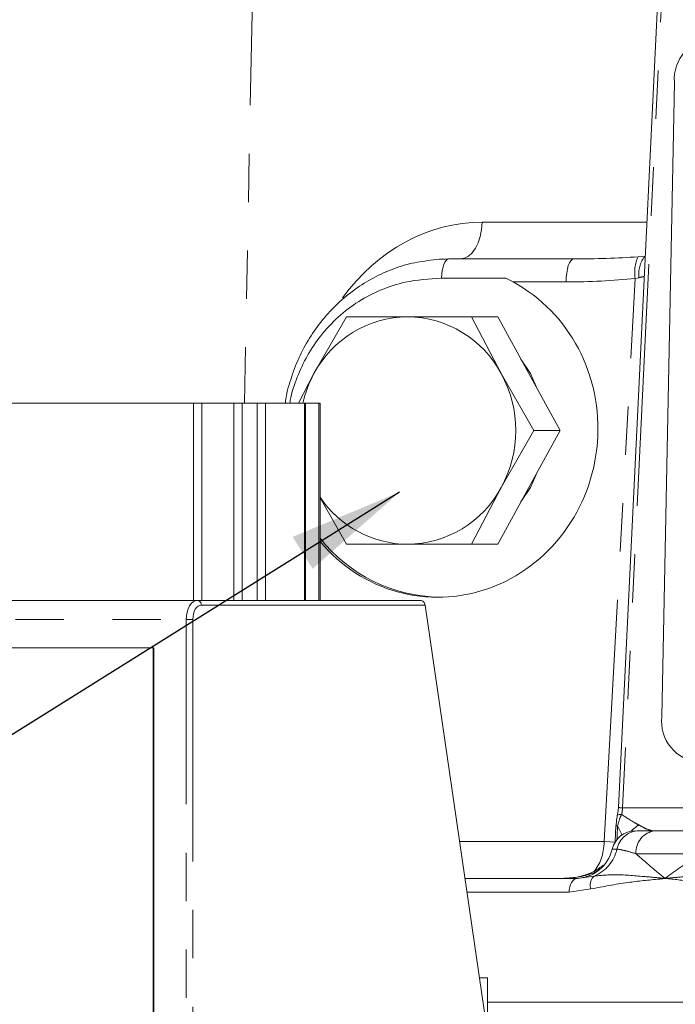
# Model space of a CAD drawing. Units: millimetres. Extents: x 7 to 835, y 2 to 581.
# Drawn here: x 406 to 423, y 458 to 484 of the extents above; entities that cross this region are included whole.
import ezdxf

# ---------------------------------------------------------------- set-up
doc = ezdxf.new("R2010")
doc.units = ezdxf.units.MM
doc.linetypes.add('PHANTOM', pattern=[12.7, 6.35, -1.27, 1.27, -1.27, 1.27, -1.27])
doc.layers.add('SLD-0', color=7, linetype='Continuous')
doc.styles.add('SLDTEXTSTYLE1', font='TXT', dxfattribs={"width": 0.605})
doc.dimstyles.new('SLDDIMSTYLE0', dxfattribs={"dimtxt": 3, "dimasz": 3, "dimexe": 0, "dimexo": 0.0625, "dimgap": 0.75, "dimtad": 0, "dimdec": 1, "dimlfac": 4, "dimrnd": 1e-09, "dimzin": 12, "dimdsep": 46, "dimtxsty": 'SLDTEXTSTYLE1', "dimsah": 1, "dimcen": 0.09, "dimadec": 0, "dimazin": 0, "dimtfac": 1, "dimtdec": 3, "dimtofl": 0, "dimtmove": 0, "dimatfit": 3, "dimfxl": 0, "dimfrac": 2, "dimtolj": 1, "dimtzin": 12, "dimarcsym": 0})
doc.dimstyles.new('SLDDIMSTYLE4', dxfattribs={"dimtxt": 0, "dimasz": 3, "dimexe": 0, "dimexo": 0.0625, "dimgap": 0, "dimtad": 0, "dimtih": 1, "dimtoh": 1, "dimdec": 0, "dimrnd": 1e-09, "dimzin": 0, "dimdsep": 46, "dimtxsty": 'Standard', "dimsah": 1, "dimcen": 0.09, "dimadec": 0, "dimazin": 0, "dimtfac": 3, "dimtdec": 0, "dimtofl": 0, "dimtmove": 0, "dimatfit": 3, "dimfxl": 0, "dimfrac": 2, "dimtolj": 1, "dimtzin": 0, "dimarcsym": 0})
doc.dimstyles.new('SLDDIMSTYLE6', dxfattribs={"dimtxt": 3, "dimasz": 3, "dimexe": 0, "dimexo": 0.0625, "dimgap": 0.75, "dimtad": 0, "dimdec": 1, "dimlfac": 4, "dimrnd": 1e-09, "dimzin": 4, "dimdsep": 46, "dimtxsty": 'SLDTEXTSTYLE1', "dimsah": 1, "dimcen": 0.09, "dimadec": 0, "dimazin": 0, "dimtfac": 1, "dimtdec": 3, "dimtofl": 0, "dimtmove": 0, "dimatfit": 3, "dimfxl": 0, "dimfrac": 2, "dimtolj": 1, "dimtzin": 12, "dimarcsym": 0})
doc.dimstyles.new('SLDDIMSTYLE8', dxfattribs={"dimtxt": 3, "dimasz": 3, "dimexe": 0, "dimexo": 0.0625, "dimgap": 0.75, "dimtad": 0, "dimlfac": 4, "dimrnd": 1e-09, "dimzin": 12, "dimdsep": 46, "dimtxsty": 'SLDTEXTSTYLE1', "dimsah": 1, "dimcen": 0.09, "dimadec": 0, "dimazin": 0, "dimtfac": 1, "dimtdec": 3, "dimtofl": 0, "dimtmove": 0, "dimatfit": 3, "dimfxl": 0, "dimfrac": 2, "dimtolj": 1, "dimtzin": 12, "dimarcsym": 0})

# ---------------------------------------------------------------- blocks, each defined once
blk = doc.blocks.new('SW_SYMBOL_MOD_CL')
at = {"layer": 'SLD-0', "color": 0, "char_height": 775.8, "attachment_point": 5, "style": 'SLDTEXTSTYLE1'}
for s, insert in [('C', (400, 600)), ('L', (600, 300))]:
    blk.add_mtext(s, dxfattribs=dict(at, insert=insert))
blk = doc.blocks.new('*D128')
at = {"layer": 'SLD-0'}
for p, q in [((453.004, 462.025), (453.004, 533.644)), ((462.767, 523.128), (462.767, 533.644)), ((453.004, 530.469), (441.888, 530.469)), ((462.767, 530.469), (468.536, 530.469))]:
    blk.add_line(p, q, dxfattribs=at)
for points in [[(453.004, 530.469), (450.004, 530.93), (450.004, 530.007)], [(462.767, 530.469), (465.767, 530.007), (465.767, 530.93)]]:
    blk.add_solid(points, dxfattribs=at)
at = {"layer": 'SLD-0', "xscale": 0.003867203219315895, "yscale": 0.003867203219315895, "zscale": 0.003867203219315895}
blk.add_blockref('SW_SYMBOL_MOD_CL', (435.754, 526.299), dxfattribs=at)
at = {"layer": 'SLD-0', "char_height": 3, "attachment_point": 1, "style": 'SLDTEXTSTYLE1'}
for s, insert in [('39.05', (422.024, 534.339)), ('EYE BOLT ', (414.45, 529.741))]:
    blk.add_mtext(s, dxfattribs=dict(at, insert=insert))
blk = doc.blocks.new('*D129')
at = {"layer": 'SLD-0'}
for p, q in [((505.537, 491.505), (592.012, 491.505)), ((588.837, 491.505), (588.837, 439.034)), ((588.837, 373.08), (588.837, 425.552)), ((407.274, 373.08), (592.012, 373.08))]:
    blk.add_line(p, q, dxfattribs=at)
for points in [[(588.837, 491.505), (588.375, 488.505), (589.298, 488.505)], [(588.837, 373.08), (589.298, 376.08), (588.375, 376.08)]]:
    blk.add_solid(points, dxfattribs=at)
at = {"layer": 'SLD-0', "insert": (587.27, 427.14), "char_height": 3, "attachment_point": 1, "rotation": 90, "style": 'SLDTEXTSTYLE1'}
blk.add_mtext('473.7', dxfattribs=at)
blk = doc.blocks.new('*D132')
at = {"layer": 'SLD-0'}
for p, q in [((373.867, 473.025), (373.867, 553.684)), ((462.767, 523.128), (462.767, 553.684)), ((373.867, 550.509), (411.576, 550.509)), ((462.767, 550.509), (425.057, 550.509))]:
    blk.add_line(p, q, dxfattribs=at)
for points in [[(373.867, 550.509), (376.867, 550.047), (376.867, 550.97)], [(462.767, 550.509), (459.767, 550.97), (459.767, 550.047)]]:
    blk.add_solid(points, dxfattribs=at)
at = {"layer": 'SLD-0', "insert": (413.163, 552.076), "char_height": 3, "attachment_point": 1, "style": 'SLDTEXTSTYLE1'}
blk.add_mtext('355.6', dxfattribs=at)
blk = doc.blocks.new('*D133')
at = {"layer": 'SLD-0'}
for p, q in [((377.042, 473.025), (377.042, 545.644)), ((462.767, 523.128), (462.767, 545.644)), ((377.042, 542.469), (413.163, 542.469)), ((462.767, 542.469), (426.645, 542.469))]:
    blk.add_line(p, q, dxfattribs=at)
for points in [[(377.042, 542.469), (380.042, 542.007), (380.042, 542.93)], [(462.767, 542.469), (459.767, 542.93), (459.767, 542.007)]]:
    blk.add_solid(points, dxfattribs=at)
at = {"layer": 'SLD-0', "insert": (414.751, 544.036), "char_height": 3, "attachment_point": 1, "style": 'SLDTEXTSTYLE1'}
blk.add_mtext('342.9', dxfattribs=at)
blk = doc.blocks.new('*D138')
at = {"layer": 'SLD-0'}
for p, q in [((348.341, 491.505), (348.341, 495.988)), ((419.997, 491.505), (345.166, 491.505)), ((348.341, 471.755), (348.341, 491.505)), ((368.588, 471.755), (345.166, 471.755))]:
    blk.add_line(p, q, dxfattribs=at)
for points in [[(348.341, 491.505), (347.88, 488.505), (348.803, 488.505)], [(348.341, 471.755), (348.803, 474.755), (347.88, 474.755)]]:
    blk.add_solid(points, dxfattribs=at)
at = {"layer": 'SLD-0', "char_height": 3, "attachment_point": 1, "rotation": 90, "style": 'SLDTEXTSTYLE1'}
for s, insert in [('2 PLACES', (349.075, 497.973)), ('79.0', (344.474, 503.419))]:
    blk.add_mtext(s, dxfattribs=dict(at, insert=insert))

msp = doc.modelspace()

# ---------------------------------------------------------------- linework, layer by layer
at = {"color": 7, "linetype": 'Continuous', "lineweight": 15}
for p, q in [((423.03134, 489.81121), (421.72313, 462.86204)), ((423.19196, 481.88719), (422.86362, 465.24733)), ((417.26551, 477.25546), (420.54276, 477.25546)), ((417.07599, 476.75085), (418.76576, 476.75085)), ((418.76576, 476.75085), (418.95847, 476.65227)), ((414.58877, 475.73996), (413.73115, 474.24771)), ((416.1893, 475.73996), (414.58877, 475.73996)), ((418.64746, 474.24771), (417.8663, 475.73996)), ((418.55411, 475.73996), (417.8663, 475.73996)), ((418.55411, 475.73996), (419.37349, 474.24771)), ((413.73115, 474.24771), (413.3269, 473.47546)), ((419.50507, 472.75546), (418.64746, 474.24771)), ((419.37349, 474.24771), (420.19287, 472.75546)), ((403.69082, 473.47546), (410.56717, 473.47546)), ((410.56717, 473.47546), (410.78708, 473.47546)), ((411.62779, 473.47546), (410.78708, 473.47546)), ((411.62779, 473.47546), (411.8477, 473.47546)), ((411.8477, 473.47546), (412.24075, 473.47546)), ((412.24075, 473.47546), (412.46067, 473.47546)), ((413.48259, 473.47546), (412.46067, 473.47546)), ((413.48259, 473.47546), (413.51246, 473.47546)), ((413.51246, 468.30046), (413.51246, 473.47546)), ((413.51246, 473.47546), (413.85952, 473.47546)), ((413.85952, 473.47546), (413.88938, 473.47546)), ((413.88938, 468.30046), (413.88938, 473.47546)), ((418.64746, 471.26321), (419.50507, 472.75546)), ((420.19287, 472.75546), (419.37349, 471.26321)), ((420.19287, 472.75546), (419.50507, 472.75546)), ((417.8663, 469.77096), (418.64746, 471.26321)), ((419.37349, 471.26321), (418.55411, 469.77096)), ((413.88938, 470.98789), (414.58877, 469.77096)), ((414.58877, 469.77096), (416.1893, 469.77096)), ((418.55411, 469.77096), (417.8663, 469.77096)), ((385.8706, 468.30046), (410.6692, 468.30046)), ((410.6692, 468.30046), (416.52781, 468.30046)), ((418.53316, 455.26542), (416.64737, 468.17546)), ((409.51069, 467.05046), (386.41395, 467.05046)), ((409.51069, 442.55046), (409.51069, 467.05046)), ((409.51069, 467.05046), (409.52534, 467.05046)), ((409.52534, 442.55046), (409.52534, 467.05046)), ((421.65948, 462.38549), (421.63963, 461.97388)), ((422.68703, 462.25546), (424.09586, 462.25546)), ((417.6947, 461.00546), (420.63663, 461.00546)), ((418.07521, 458.40046), (418.29003, 458.40046)), ((418.29003, 458.40046), (418.29003, 456.92984)), ((418.29003, 457.75546), (440.81612, 457.75546))]:
    msp.add_line(p, q, dxfattribs=at)
at = {"color": 8, "linetype": 'PHANTOM', "lineweight": 0}
for p, q in [((423.13987, 489.80781), (421.83167, 462.85865)), ((412.18268, 487.63633), (411.90327, 473.47546)), ((418.1437, 478.22056), (422.46869, 478.22056)), ((422.23983, 477.31267), (422.41108, 477.32226)), ((422.41108, 477.32226), (422.42558, 477.33255)), ((420.34974, 476.65227), (418.95847, 476.65227)), ((421.34913, 461.97056), (422.16454, 476.74523)), ((422.26357, 476.7647), (422.16454, 476.74523)), ((410.56717, 468.30046), (410.56717, 473.47546)), ((410.78708, 473.47546), (410.78708, 468.30046)), ((411.62779, 468.30046), (411.62779, 473.47546)), ((411.8477, 473.47546), (411.8477, 468.30046)), ((412.24075, 468.30046), (412.24075, 473.47546)), ((412.46067, 473.47546), (412.46067, 468.30046)), ((413.48259, 468.30046), (413.48259, 473.47546)), ((413.85952, 468.30046), (413.85952, 473.47546)), ((416.64737, 468.17546), (410.7705, 468.17546)), ((385.57767, 467.80046), (410.37627, 467.80046)), ((410.37627, 467.80046), (410.55081, 467.80046)), ((410.37627, 437.55046), (410.37627, 467.80046)), ((410.55081, 467.80046), (410.55081, 437.55046)), ((421.83167, 462.85865), (424.95808, 462.85865)), ((421.82292, 462.13608), (421.70269, 462.38462)), ((417.55373, 461.97056), (421.34913, 461.97056)), ((421.63952, 461.96315), (421.63908, 461.96317)), ((421.68463, 461.77469), (421.56048, 461.77469)), ((423.94699, 461.65227), (422.18456, 461.65227)), ((420.63663, 461.00546), (421.08376, 461.06771)), ((420.42884, 460.64355), (417.74756, 460.64355)), ((421.00105, 460.72915), (420.42884, 460.64355))]:
    msp.add_line(p, q, dxfattribs=at)
at = {"color": 8, "linetype": 'PHANTOM', "lineweight": 0, "flags": 128}
for points in [[(417.57901, 477.25546), (417.68683, 477.27383), (417.79068, 477.32828), (417.88675, 477.41679), (417.97152, 477.53612), (418.04186, 477.68188), (418.0952, 477.84872), (418.12957, 478.03051), (418.1437, 478.22056)], [(417.07599, 476.75085), (417.08517, 476.85411), (417.09967, 476.95077), (417.11907, 477.03795), (417.1428, 477.11309), (417.17016, 477.17397), (417.20033, 477.21879), (417.23243, 477.24623), (417.26551, 477.25546)], [(420.34974, 476.65227), (420.35457, 476.77105), (420.36632, 476.88467), (420.38455, 476.98895), (420.4086, 477.08005), (420.43757, 477.15463), (420.47041, 477.20995), (420.50591, 477.24398), (420.54276, 477.25546)], [(410.37627, 467.80046), (410.3819, 467.898), (410.39857, 467.9918), (410.42564, 468.07825), (410.46207, 468.15401), (410.50646, 468.21619), (410.5571, 468.2624), (410.61205, 468.29085), (410.6692, 468.30046)], [(410.7705, 468.17546), (410.72764, 468.16825), (410.68643, 468.14692), (410.64845, 468.11226), (410.61515, 468.06562), (410.58783, 468.0088), (410.56753, 467.94397), (410.55503, 467.87362), (410.55081, 467.80046)], [(421.69699, 462.65967), (421.7021, 462.66838), (421.71654, 462.67677), (421.73951, 462.68253), (421.77014, 462.68544), (421.80725, 462.68539)], [(421.70269, 462.38462), (421.68407, 462.38524), (421.67047, 462.38559), (421.66221, 462.38568), (421.65947, 462.38549), (421.65949, 462.38546)], [(421.70269, 462.38462), (421.68936, 462.10587), (421.68481, 462.01079)], [(421.34913, 461.97056), (421.50662, 461.96323), (421.63629, 461.95795)], [(421.64653, 461.97404), (421.6424, 461.97406), (421.63962, 461.97388)], [(420.63663, 461.00546), (420.59696, 460.99857), (420.55874, 460.97815), (420.52339, 460.94496), (420.4922, 460.90021), (420.46631, 460.84555), (420.44669, 460.78299), (420.43404, 460.71482), (420.42884, 460.64355)]]:
    msp.add_lwpolyline(points, dxfattribs=at)
at = {"color": 7, "linetype": 'Continuous', "lineweight": 15, "flags": 128}
for points in [[(419.16433, 474.62862), (419.41273, 474.24771), (419.60227, 473.83106)], [(419.60227, 471.67986), (419.41273, 471.26321), (419.16433, 470.8823)]]:
    msp.add_lwpolyline(points, dxfattribs=at)
at = {"color": 7, "linetype": 'Continuous', "lineweight": 15}
for centre, radius, start, end in [((424.32553, 481.95707), 1.13573, 96.056833, 183.527591), ((416.21757, 472.92264), 2.81746, 90.574897, 151.94581), ((416.16103, 472.92262), 2.81748, 28.05436, 89.424934), ((416.43134, 472.76818), 3.07896, 151.280096, 166.719818), ((415.9131, 472.75546), 3.11505, 331.376923, 28.623077), ((416.16103, 472.58829), 2.81747, 270.574984, 331.945723), ((416.21378, 472.57502), 2.80417, 214.013157, 269.499918), ((417.09617, 472.46376), 4.08366, 218.254193, 268.988628), ((423.94178, 465.12712), 1.08483, 173.63824, 264.088003), ((422.16861, 461.63046), 0.625, 90, 166.657636), ((420.58747, 462.00546), 1, 270, 346.657636)]:
    msp.add_arc(centre, radius, start, end, dxfattribs=at)
at = {"color": 8, "linetype": 'PHANTOM', "lineweight": 0}
for centre, radius, start, end in [((423.1001, 476.90981), 0.94992, 154.906888, 189.977206), ((423.03391, 476.85918), 0.77612, 143.368581, 186.992527), ((410.65597, 468.18619), 0.11504, 354.650689, 83.393656), ((421.71564, 460.88962), 1.97244, 86.627747, 89.782363), ((422.60408, 461.7547), 0.7333, 117.50357, 137.94615), ((422.27745, 461.64966), 0.60586, 90.834394, 168.090525), ((422.75237, 461.69015), 0.56907, 96.592852, 183.816822), ((420.71987, 461.98582), 0.98759, 291.621162, 347.65618), ((421.30632, 460.83395), 0.32276, 133.59351, 198.948191)]:
    msp.add_arc(centre, radius, start, end, dxfattribs=at)
for centre, major_axis, ratio, start_param, end_param in [((418.08183, 472.72056), (0.23723, 5.49622), 0.85966216, 0.037088, 0.91514801), ((420.37698, 478.25546), (5.12171, -0.03365), 0.19513655, 4.74604429, 5.08592436), ((420.18396, 478.27727), (5.47467, -0.05395), 0.29665787, 4.74559804, 5.0854781), ((421.47961, 462.88046), (0.03697, 0.62465), 0.56369078, 4.42833379, 4.71083411), ((420.72264, 462.00546), (0, 1), 0.62687081, 3.73680957, 4.6774824)]:
    msp.add_ellipse(centre, major_axis=major_axis, ratio=ratio, start_param=start_param, end_param=end_param, dxfattribs=at)
at = {"color": 7, "linetype": 'Continuous', "lineweight": 15}
for centre, major_axis, ratio, start_param, end_param in [((417.02491, 472.75546), (0.4861, 4.35056), 0.9499112, 2.40526633, 5.91701065), ((416.54607, 468.17546), (-0.04628, 0.11985), 0.76714332, 4.42440777, 5.9952041)]:
    msp.add_ellipse(centre, major_axis=major_axis, ratio=ratio, start_param=start_param, end_param=end_param, dxfattribs=at)
for points, knots in [([(416.64509, 477.19875), (416.55481, 477.18711), (416.27535, 477.15106), (415.82069, 477.00722), (415.2927, 476.77452), (414.79904, 476.46719), (414.34763, 476.09591), (413.94632, 475.66565), (413.60291, 475.18413), (413.32061, 474.65996), (413.11526, 474.1009), (413.00223, 473.70427), (412.98021, 473.49509), (412.97904, 473.48399)], [0, 0, 0, 0, 0.04984961, 0.15431523, 0.25885204, 0.36349448, 0.46826611, 0.57317766, 0.67822762, 0.78340804, 0.88870225, 0.99408957, 1, 1, 1, 1]), ([(417.26551, 477.25546), (417.15693, 477.25425), (416.9488, 477.25192), (416.74336, 477.21596), (416.64509, 477.19875)], [0, 0, 0, 0, 0.52168782, 1, 1, 1, 1]), ([(413.09833, 473.47546), (413.10174, 473.4997), (413.13465, 473.73313), (413.28212, 474.15797), (413.54497, 474.72933), (413.90652, 475.26557), (414.35801, 475.74689), (414.89415, 476.15509), (415.48818, 476.45888), (416.21619, 476.69862), (416.75606, 476.73142), (417.07599, 476.75085)], [0, 0, 0, 0, 0.0127783, 0.1230385, 0.2333298, 0.34361892, 0.46403797, 0.58446154, 0.70471532, 0.82500811, 1, 1, 1, 1]), ([(417.8663, 475.73996), (417.72378, 475.73996), (417.15748, 475.73996), (416.60371, 475.73996), (416.1893, 475.73996)], [0, 0, 0, 0, 0.25167292, 1, 1, 1, 1]), ([(416.1893, 469.77096), (416.60371, 469.77096), (417.15748, 469.77096), (417.72378, 469.77096), (417.8663, 469.77096)], [0, 0, 0, 0, 0.74832708, 1, 1, 1, 1]), ([(421.70363, 462.68968), (421.69782, 462.66344), (421.67365, 462.55424), (421.66492, 462.43945), (421.65828, 462.35225)], [0, 0, 0, 0, 0.24030429, 1, 1, 1, 1]), ([(421.72313, 462.86204), (421.72212, 462.84477), (421.71808, 462.77587), (421.70604, 462.70951), (421.69701, 462.65979)], [0, 0, 0, 0, 0.25077251, 1, 1, 1, 1]), ([(422.26862, 462.25546), (422.27479, 462.25546), (422.32042, 462.25546), (422.45006, 462.25546), (422.6073, 462.25546), (422.68703, 462.25546)], [0, 0, 0, 0, 0.07150285, 0.52919136, 1, 1, 1, 1]), ([(421.63962, 461.97388), (421.63951, 461.97138), (421.63935, 461.96782), (421.63912, 461.96427), (421.63905, 461.96322)], [0, 0, 0, 0, 0.70294433, 1, 1, 1, 1]), ([(421.32381, 461.35239), (421.2476, 461.29484), (421.09079, 461.17643), (420.90626, 461.11599), (420.81141, 461.08492)], [0, 0, 0, 0, 0.485964374, 1, 1, 1, 1]), ([(420.81141, 461.08492), (420.80831, 461.0837), (420.70015, 461.04104), (420.53139, 461.02111), (420.37691, 461.0147), (420.32796, 461.01267)], [0, 0, 0, 0, 0.01976614, 0.68940991, 1, 1, 1, 1])]:
    msp.add_open_spline(points, degree=3, knots=knots, dxfattribs=at)
at = {"color": 8, "linetype": 'PHANTOM', "lineweight": 0}
for points, knots in [([(422.39991, 476.80379), (422.39881, 476.80306), (422.38426, 476.79334), (422.33745, 476.78072), (422.29156, 476.77077), (422.26357, 476.7647)], [0, 0, 0, 0, 0.03090317, 0.40889394, 1, 1, 1, 1]), ([(421.80725, 462.68539), (421.79738, 462.66527), (421.75033, 462.56935), (421.72372, 462.46616), (421.70269, 462.38462)], [0, 0, 0, 0, 0.20977183, 1, 1, 1, 1]), ([(421.80725, 462.68539), (421.92463, 462.60686), (422.08446, 462.49992), (422.22746, 462.42501), (422.26544, 462.40512)], [0, 0, 0, 0, 0.73442421, 1, 1, 1, 1]), ([(422.26544, 462.40512), (422.3301, 462.36943), (422.47319, 462.29046), (422.55961, 462.26785), (422.60698, 462.25546)], [0, 0, 0, 0, 0.451865005, 1, 1, 1, 1]), ([(422.18456, 461.65227), (422.08214, 461.68304), (421.87401, 461.74557), (421.74841, 461.76488), (421.68463, 461.77469)], [0, 0, 0, 0, 0.49212059, 1, 1, 1, 1]), ([(422.18456, 461.65227), (422.21941, 461.62208), (422.44038, 461.43061), (422.70551, 461.19898), (422.94906, 461.00648), (422.95034, 461.00546)], [0, 0, 0, 0, 0.15701509, 0.99554652, 1, 1, 1, 1]), ([(422.95034, 461.00546), (422.95167, 461.00648), (423.20276, 461.19905), (423.52889, 461.43061), (423.89003, 461.62208), (423.94699, 461.65227)], [0, 0, 0, 0, 0.00445181, 0.84298546, 1, 1, 1, 1]), ([(421.26861, 461.27713), (421.26006, 461.26959), (421.13978, 461.16343), (420.7617, 461.04122), (420.39632, 461.00553), (420.18526, 461.00546), (420.1841, 461.00546)], [0, 0, 0, 0, 0.02979422, 0.41950938, 0.99681376, 1, 1, 1, 1]), ([(421.08376, 461.06771), (421.25717, 461.08413), (421.66091, 461.12236), (422.27356, 461.06578), (422.72715, 461.02615), (422.91453, 461.00877), (422.94856, 461.00562), (422.95034, 461.00546)], [0, 0, 0, 0, 0.3099039, 0.72152019, 0.9495493, 0.99736047, 1, 1, 1, 1]), ([(422.95034, 461.00546), (422.95213, 461.00562), (422.9863, 461.00877), (423.17543, 461.02615), (423.65026, 461.06578), (424.3256, 461.12236), (424.87529, 461.08413), (425.11139, 461.06771)], [0, 0, 0, 0, 0.00264017, 0.05045011, 0.27847906, 0.69009642, 1, 1, 1, 1]), ([(422.95034, 461.00546), (422.94865, 461.00528), (422.89913, 461.00013), (422.57152, 460.96555), (421.92087, 460.90498), (421.32282, 460.79066), (421.00105, 460.72915)], [0, 0, 0, 0, 0.00260691, 0.07599248, 0.50284838, 1, 1, 1, 1]), ([(424.88894, 460.72915), (424.68259, 460.77327), (424.26867, 460.86178), (423.62125, 460.93339), (423.18157, 460.98127), (422.95204, 461.00528), (422.95034, 461.00546)], [0, 0, 0, 0, 0.32221528, 0.64631274, 0.99739389, 1, 1, 1, 1])]:
    msp.add_open_spline(points, degree=3, knots=knots, dxfattribs=at)

# ---------------------------------------------------------------- dimensions: what is measured, and where the dimension line sits
at = {"layer": 'SLD-0'}
for base, p1, picture, middle in [((462.7665, 550.50882), (373.8665, 471.75546), '*D132', (418.3165, 550.50882)), ((462.7665, 542.46871), (377.0415, 471.75546), '*D133', (419.904, 542.46871))]:
    dim = msp.add_linear_dim(base=base, p1=p1, p2=(462.7665, 521.85762), dimstyle='SLDDIMSTYLE0', dxfattribs=at)
    dim.commit()
    dim.dimension.update_dxf_attribs({"geometry": picture, "text_midpoint": middle, "dimtype": 160})
dim = msp.add_linear_dim(base=(462.7665, 530.46871), p1=(453.004, 460.75546), p2=(462.7665, 521.85762), text='<>\\PEYE BOLT {\\fGDT;q}', dimstyle='SLDDIMSTYLE8', dxfattribs=at)
dim.commit()
dim.dimension.update_dxf_attribs({"geometry": '*D128', "text_midpoint": (427.1769, 530.46871), "dimtype": 160})
dim = msp.add_linear_dim(base=(348.34148, 491.50546), p1=(369.85807, 471.75546), p2=(421.2665, 491.50546), angle=90, text='<>\\P2 PLACES', dimstyle='SLDDIMSTYLE6', dxfattribs=at)
dim.commit()
dim.dimension.update_dxf_attribs({"geometry": '*D138', "text_midpoint": (348.34148, 507.42738), "dimtype": 160})
dim = msp.add_linear_dim(base=(588.83657, 491.50546), p1=(406.004, 373.08046), p2=(504.2665, 491.50546), angle=90, dimstyle='SLDDIMSTYLE0', dxfattribs=at)
dim.commit()
dim.dimension.update_dxf_attribs({"geometry": '*D129', "text_midpoint": (588.83657, 432.29296), "dimtype": 160})

# ---------------------------------------------------------------- leaders
msp.add_leader([(415.97738, 471.13781), (365.30942, 439.46028), (362.30942, 439.46028)], dimstyle='SLDDIMSTYLE4', dxfattribs=at)

doc.saveas('drawing.dxf')
